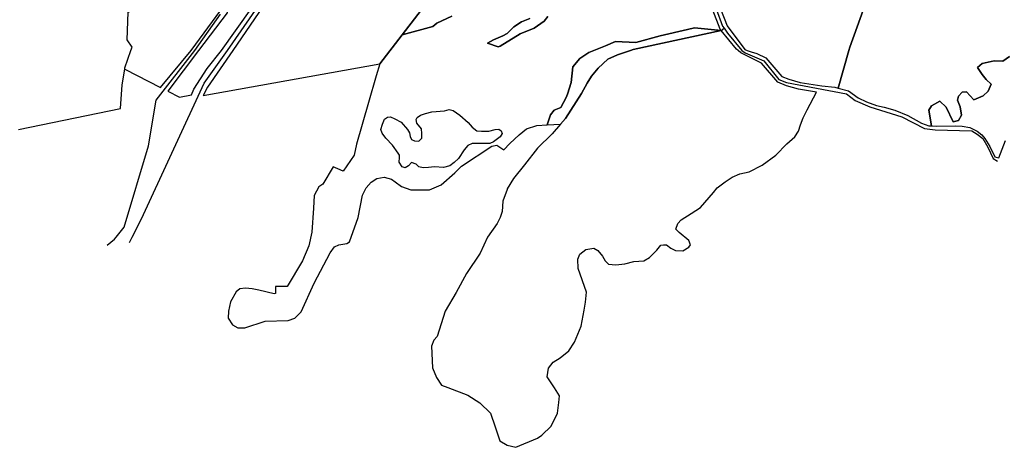
# Model space of a CAD drawing. Units: metres. Extents: x 2539041 to 6021803, y 12702955 to 15875000.
# Drawn here: x 3696285 to 3718011, y 15231245 to 15240680 of the extents above; entities that cross this region are included whole.
import ezdxf

# ---------------------------------------------------------------- set-up
doc = ezdxf.new("R2010")
doc.units = ezdxf.units.M
for name, color, linetype in [('0_TERREIN', 3, 'Continuous'), ('1_WATER', 5, 'Continuous'), ('3_WEGEN', 6, 'Continuous')]:
    doc.layers.add(name, color=color, linetype=linetype)

# ---------------------------------------------------------------- blocks, each defined once
blk = doc.blocks.new('01_west.gml_terrain')
for points in [[(146259.492, 600045.744), (146244.147, 600002.946), (146243.235, 600000), (146234.182, 599967.185), (146242.929, 599964.864), (146251.527, 599958.813), (146258.68, 599955.393), (146267.325, 599952.171), (146273.864, 599950.736), (146283.408, 599948.224), (146294.523, 599943.678), (146306.384, 599937.016), (146312.756, 599934.645), (146315.107, 599934.505), (146312.807, 599948.079), (146315.141, 599952.082), (146322.477, 599956.085), (146327.812, 599950.747), (146333.813, 599938.071), (146338.482, 599939.072), (146341.149, 599943.742), (146340.15, 599951.081), (146337.815, 599956.752), (146338.482, 599960.421), (146341.816, 599963.757), (146345.484, 599964.091), (146351.819, 599957.085), (146360.155, 599960.755), (146364.489, 599964.758), (146366.823, 599970.763), (146362.489, 599974.766), (146359.154, 599979.102), (146355.153, 599985.107), (146359.154, 599988.776), (146369.491, 599991.111), (146377.16, 599990.778), (146382.828, 599994.781)], [(145926.231, 600106.013), (145855.229, 600013.616), (145881.924, 600020.767), (145885.29, 600023.853), (145898.473, 600029.743)], [(145855.229, 600013.616), (145926.231, 600106.013), (145963.341, 600154.219), (145924.853, 600317.206), (145921.956, 600309.701), (145915.322, 600297.906), (145905.738, 600285.867), (145760.394, 600076.524), (145708.183, 600000), (145686.181, 599968.255), (145682.53, 599960.874), (145835.942, 599988.518), (145855.229, 600013.616)], [(146131.748, 600036.312), (146137.537, 600021.488), (146153.087, 600000.755), (146155.018, 600000), (146158.613, 599998.713), (146163.338, 599997.447), (146171.212, 599993.745), (146185.253, 599977.36), (146191.074, 599974.962), (146200.937, 599972.306), (146219.92, 599969.206), (146231.062, 599968.013), (146234.182, 599967.185), (146243.235, 600000), (146244.147, 600002.946), (146259.492, 600045.744)], [(145522.095, 599931.296), (145610.498, 599949.616), (145612.017, 599970.206), (145614.244, 599983.924), (145645.297, 599967.909), (145671.93, 600000), (145697.874, 600035.067), (145698.155, 600048.809), (145698.996, 600056.943), (145704.326, 600066.2), (145727.888, 600093.407), (145735.742, 600099.577), (145745.84, 600105.469), (145753.694, 600111.918), (145766.036, 600127.907), (145794.365, 600171.101), (145803.763, 600184.284), (145817.508, 600199.43), (145822.128, 600204.274)], [(145830.771, 600187.573), (145824.812, 600199.183), (145813.84, 600188.078), (145806.223, 600178.741), (145774.279, 600129.353), (145761.747, 600110.925), (145753.269, 600102.571), (145737.051, 600092.741), (145729.68, 600086.844), (145704.37, 600054.657), (145703.387, 600048.76), (145703.387, 600040.16), (145703.141, 600032.788), (145678.24, 600000), (145651.755, 599964.577), (145661.733, 599959.432), (145672.353, 599961.454), (145674.342, 599966.282), (145685.787, 599984.44), (145698.453, 600000), (145775.584, 600108.915), (145830.771, 600187.573)], [(145898.473, 600029.743), (145885.29, 600023.853), (145881.924, 600020.767), (145855.229, 600013.616), (145835.942, 599988.518), (145832.573, 599977.938), (145826.046, 599954.835), (145815.504, 599918.674), (145813.496, 599909.131), (145803.958, 599895.068), (145799.44, 599897.077), (145795.424, 599899.086), (145786.386, 599884.019), (145782.873, 599881.509), (145778.857, 599873.974), (145778.355, 599862.925), (145776.85, 599842.333), (145774.339, 599830.279), (145768.817, 599817.221), (145755.263, 599795.122), (145745.222, 599795.122), (145745.264, 599788.904), (145744.09, 599788.643), (145730.903, 599791.873), (145724.983, 599792.95), (145719.062, 599793.487), (145714.218, 599792.95), (145710.988, 599790.258), (145706.144, 599781.644), (145704.53, 599773.568), (145703.991, 599767.647), (145707.759, 599761.725), (145712.603, 599759.033), (145718.524, 599759.033), (145736.286, 599764.955), (145756.2, 599765.493), (145762.121, 599767.647), (145767.503, 599773.029), (145778.806, 599797.795), (145792.8, 599824.174), (145796.568, 599829.558), (145800.335, 599831.173), (145807.332, 599832.25), (145809.485, 599833.864), (145817.021, 599854.861), (145820.788, 599874.243), (145824.018, 599880.702), (145828.324, 599885.547), (145833.168, 599888.777), (145839.627, 599889.854), (145846.085, 599888.239), (145849.214, 599885.892), (145854.697, 599881.779), (145862.771, 599879.087), (145878.918, 599879.087), (145889.144, 599883.394), (145900.985, 599893.622), (145906.906, 599899.544), (145933.279, 599916.772), (145937.585, 599917.849), (145943.546, 599913.589), (145948.917, 599919.16), (145956.824, 599926.709), (145963.294, 599932.102), (145972.279, 599934.977), (145981.368, 599935.301), (145984.119, 599944.062), (145987.465, 599948.078), (145993.153, 599950.42), (145997.838, 599959.12), (145998.841, 599962.131), (146002.188, 599972.17), (146003.526, 599985.889), (146009.549, 599992.915), (146017.58, 599998.269), (146032.001, 600004.128), (146040.695, 600007.862), (146058.347, 600007.055), (146079.444, 600012.707), (146103.124, 600018.36), (146109.152, 600019.571), (146132.464, 600017.252), (146131.468, 600018.58), (146125.22, 600034.949)], [(145981.783, 600029.462), (145978.697, 600025.535), (145970.002, 600019.364), (145957.94, 600014.596), (145940.548, 600003.657), (145938.668, 600003.063), (145929.371, 600006.407), (145934.658, 600009.267), (145942.793, 600012.633), (145946.44, 600014.877), (145952.33, 600020.486), (145959.062, 600024.974), (145966.074, 600027.779)], [(145966.074, 600027.779), (145959.062, 600024.974), (145952.33, 600020.486), (145946.44, 600014.877), (145942.793, 600012.633), (145934.658, 600009.267), (145929.371, 600006.407), (145938.668, 600003.063), (145940.548, 600003.657), (145957.94, 600014.596), (145970.002, 600019.364), (145978.697, 600025.535), (145981.783, 600029.462)], [(146382.828, 599994.781), (146377.16, 599990.778), (146369.491, 599991.111), (146359.154, 599988.776), (146355.153, 599985.107), (146359.154, 599979.102), (146362.489, 599974.766), (146366.823, 599970.763), (146364.489, 599964.758), (146360.155, 599960.755), (146351.819, 599957.085), (146345.484, 599964.091), (146341.816, 599963.757), (146338.482, 599960.421), (146337.815, 599956.752), (146340.15, 599951.081), (146341.149, 599943.742), (146338.482, 599939.072), (146333.813, 599938.071), (146327.812, 599950.747), (146322.477, 599956.085), (146315.141, 599952.082), (146312.807, 599948.079), (146315.107, 599934.505), (146319.068, 599934.269), (146335.879, 599934.428), (146341.843, 599934.161), (146348.521, 599933.218), (146354.728, 599929.848), (146358.806, 599926.833), (146361.467, 599923.464), (146365.9, 599916.547), (146370.156, 599907.68), (146373.688, 599906.846), (146379.437, 599921.732)], [(146132.464, 600017.252), (146109.152, 600019.571), (146103.124, 600018.36), (146079.444, 600012.707), (146058.347, 600007.055), (146040.695, 600007.862), (146032.001, 600004.128), (146017.58, 599998.269), (146009.549, 599992.915), (146003.526, 599985.889), (146002.188, 599972.17), (145998.841, 599962.131), (145997.838, 599959.12), (145993.153, 599950.42), (145987.465, 599948.078), (145984.119, 599944.062), (145981.368, 599935.301), (145992.952, 599936.092), (145997.174, 599940.886), (146011.001, 599962.575), (146016.03, 599971.691), (146019.801, 599977.664), (146025.458, 599984.579), (146033.943, 599992.438), (146042.429, 599996.21), (146053.706, 600000), (146055.994, 600000.786), (146132.464, 600017.252)], [(146215.298, 599963.882), (146199.671, 599966.434), (146189.144, 599969.268), (146181.635, 599972.362), (146167.444, 599988.921), (146149.457, 599997.869), (146147.171, 600000), (146145.802, 600001.276), (146132.464, 600017.252), (146055.994, 600000.786), (146053.706, 600000), (146042.429, 599996.21), (146033.943, 599992.438), (146025.458, 599984.579), (146019.801, 599977.664), (146016.03, 599971.691), (146011.001, 599962.575), (145997.174, 599940.886), (145992.952, 599936.092), (145985.545, 599927.683), (145972.975, 599915.11), (145961.661, 599900.65), (145951.918, 599888.705), (145946.576, 599879.903), (145946.387, 599879.367), (145942.805, 599869.216), (145942.176, 599860.1), (145940.29, 599855.07), (145937.775, 599849.726), (145929.291, 599837.781), (145923.006, 599823.95), (145911.063, 599806.347), (145902.264, 599789.688), (145892.521, 599773.499), (145885.607, 599751.495), (145882.899, 599748.489), (145880.731, 599743.119), (145881.518, 599724.223), (145885.059, 599715.957), (145889.387, 599709.264), (145894.896, 599707.296), (145912.209, 599700.605), (145922.833, 599693.911), (145931.883, 599684.857), (145936.212, 599673.047), (145940.147, 599660.844), (145946.442, 599657.301), (145953.919, 599655.332), (145972.93, 599663.136), (145976.629, 599665.965), (145984.858, 599673.784), (145990.207, 599684.896), (145991.441, 599694.361), (145991.852, 599700.123), (145987.738, 599707.119), (145981.155, 599716.585), (145982.389, 599723.993), (145986.504, 599729.343), (145992.675, 599733.047), (146000.082, 599739.219), (146005.019, 599746.627), (146010.779, 599760.414), (146013.265, 599774.504), (146014.481, 599781.403), (146015.305, 599790.045), (146008.311, 599810.622), (146007.899, 599818.852), (146009.545, 599822.969), (146014.894, 599827.084), (146021.888, 599828.319), (146025.18, 599826.261), (146029.295, 599821.323), (146031.763, 599817.208), (146034.643, 599814.326), (146040.815, 599813.915), (146048.633, 599814.738), (146056.45, 599816.796), (146065.091, 599817.208), (146070.028, 599820.088), (146076.611, 599826.673), (146079.903, 599830.788), (146082.372, 599831.201), (146084.841, 599831.201), (146088.544, 599828.319), (146092.658, 599826.261), (146099.24, 599825.85), (146104.179, 599829.142), (146105.825, 599831.201), (146104.179, 599834.904), (146095.949, 599841.9), (146093.07, 599844.781), (146094.715, 599849.719), (146097.596, 599853.011), (146106.236, 599858.362), (146114.465, 599863.712), (146125.635, 599876.8), (146128.866, 599880.585), (146135.862, 599885.935), (146142.032, 599890.05), (146148.617, 599892.931), (146156.845, 599894.577), (146167.954, 599900.339), (146179.886, 599908.981), (146189.349, 599918.858), (146196.344, 599925.032), (146199.636, 599929.97), (146201.281, 599935.32), (146203.75, 599941.493), (146207.042, 599948.49), (146215.298, 599963.882)], [(145871.285, 599943.965), (145875.598, 599945.403), (145880.989, 599946.841), (145892.131, 599947.56), (145896.084, 599948.638), (145899.678, 599947.919), (145905.429, 599943.965), (145912.617, 599937.495), (145916.21, 599933.54), (145920.165, 599930.304), (145924.118, 599929.945), (145930.587, 599929.945), (145935.979, 599931.383), (145939.213, 599931.742), (145941.37, 599930.304), (145942.089, 599927.788), (145940.292, 599924.912), (145934.541, 599920.598), (145931.306, 599919.16), (145916.21, 599919.16), (145912.258, 599917.362), (145909.023, 599913.768), (145904.351, 599906.217), (145900.397, 599902.623), (145896.803, 599899.747), (145891.053, 599898.31), (145883.505, 599899.028), (145878.114, 599898.31), (145873.442, 599897.95), (145869.847, 599899.028), (145867.332, 599901.185), (145863.378, 599902.623), (145860.862, 599899.747), (145857.987, 599897.95), (145855.17, 599898.889), (145852.596, 599902.983), (145852.955, 599906.937), (145852.955, 599909.094), (145851.877, 599910.891), (145846.845, 599917.722), (145841.095, 599923.833), (145837.86, 599928.147), (145836.781, 599931.383), (145838.22, 599936.056), (145840.017, 599940.37), (145842.532, 599942.167), (145845.048, 599942.527), (145849.002, 599940.729), (145854.393, 599937.853), (145859.784, 599931.383), (145861.581, 599928.507), (145862.3, 599925.271), (145863.378, 599922.755), (145865.894, 599921.676), (145869.847, 599921.318), (145872.363, 599923.833), (145872.363, 599927.788), (145872.005, 599932.102), (145868.05, 599936.775), (145867.332, 599940.01), (145868.41, 599941.808), (145871.285, 599943.965)]]:
    blk.add_lwpolyline(points)
blk = doc.blocks.new('01_west.gml_water')
blk.add_lwpolyline([(145614.244, 599983.924), (145614.411, 599984.95), (145619.61, 600000), (145620.625, 600002.937), (145616.478, 600009.155), (145617.215, 600033.235), (145618.649, 600033.956)])
blk = doc.blocks.new('01_west.gml_roads')
for points in [[(145599.143, 599830.947), (145605.456, 599836.134), (145606.771, 599837.778), (145613.864, 599846.647), (145634.883, 599917.29), (145641.609, 599956.816), (145675.099, 600000), (145697.6, 600031.657)], [(145618.294, 599833.265), (145620.645, 599837.868), (145628.72, 599853.689), (145683.234, 599971.662), (145703.675, 600000), (145897.82, 600280.019), (145910.386, 600298.441), (145916.858, 600308.711), (145921.088, 600319.043), (145924.053, 600327.781), (145924.218, 600328.27), (145925.123, 600333.307)], [(146128.075, 600036.309), (146133.537, 600021.243), (146134.884, 600019.273)], [(145981.368, 599935.301), (145984.119, 599944.062), (145987.465, 599948.078), (145993.153, 599950.42), (145997.838, 599959.12), (145998.841, 599962.131), (146002.188, 599972.17), (146003.526, 599985.889), (146009.549, 599992.915), (146017.58, 599998.269), (146032.001, 600004.128), (146040.695, 600007.862), (146058.347, 600007.055), (146079.444, 600012.707), (146103.124, 600018.36), (146109.152, 600019.571), (146132.464, 600017.252), (146134.884, 600019.273)], [(146134.884, 600019.273), (146137.84, 600014.951), (146150.301, 600000), (146153.294, 599997.961), (146169.55, 599991.103), (146182.472, 599974.847), (146189.044, 599972.212), (146241.241, 599962.496), (146248.925, 599956.432), (146261.498, 599951.193), (146289.374, 599942.367), (146309.059, 599932.207), (146318.22, 599931.236), (146350.236, 599930.319), (146354.682, 599927.374), (146359.846, 599923.591), (146364.05, 599916.141), (146368.795, 599906.229), (146372.583, 599903.985)]]:
    blk.add_lwpolyline(points)
blk.add_point((146134.884, 600019.273))

msp = doc.modelspace()

# ---------------------------------------------------------------- block references
at = {"layer": '0_TERREIN', "xscale": 25.4, "yscale": 25.4, "zscale": 25.4}
msp.add_blockref('01_west.gml_terrain', (0, 0), dxfattribs=at)
at = {"layer": '1_WATER', "xscale": 25.4, "yscale": 25.4, "zscale": 25.4}
msp.add_blockref('01_west.gml_water', (0, 0), dxfattribs=at)
at = {"layer": '3_WEGEN', "xscale": 25.4, "yscale": 25.4, "zscale": 25.4}
msp.add_blockref('01_west.gml_roads', (0, 0), dxfattribs=at)

doc.saveas('drawing.dxf')
